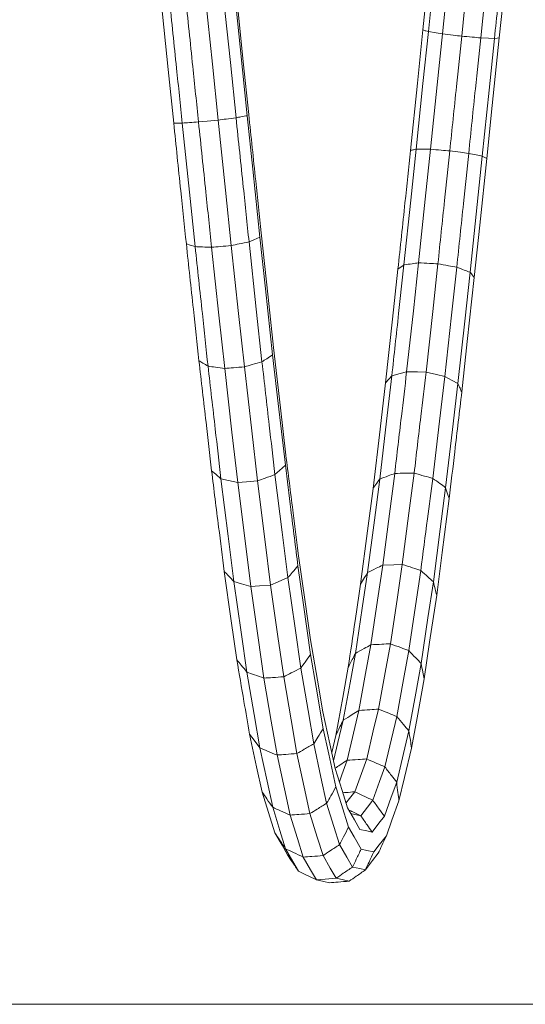
# Model space of a CAD drawing. Units: millimetres. Extents: x 22 to 397, y 49 to 282.
# Drawn here: x 158 to 159, y 106 to 108 of the extents above; entities that cross this region are included whole.
import ezdxf

# ---------------------------------------------------------------- set-up
doc = ezdxf.new("R2010")
doc.units = ezdxf.units.MM

msp = doc.modelspace()

# ---------------------------------------------------------------- linework, layer by layer
at = {"color": 7, "linetype": 'Continuous', "lineweight": 18}
for p, q in [((158.7022, 107.7827), (158.7267, 108.0162)), ((158.7128, 107.7795), (158.7261, 107.907)), ((158.7404, 107.775), (158.7535, 107.9002)), ((158.7779, 107.7706), (158.7908, 107.8949)), ((158.815, 107.7673), (158.8281, 107.8925)), ((158.8622, 107.8701), (158.8514, 107.7673)), ((158.2767, 107.854), (158.291, 107.7156)), ((158.3118, 107.8559), (158.326, 107.7189)), ((158.3451, 107.7495), (158.3342, 107.8549)), ((158.3378, 107.8513), (158.3513, 107.7204)), ((158.1907, 107.8387), (158.2045, 107.7055)), ((158.6915, 107.6791), (158.7022, 107.7827)), ((158.7023, 107.6784), (158.7128, 107.7795)), ((158.7128, 107.7795), (158.7283, 107.777)), ((158.7283, 107.777), (158.7404, 107.775)), ((158.7302, 107.6758), (158.7404, 107.775)), ((158.815, 107.7673), (158.8301, 107.7667)), ((158.8301, 107.7667), (158.8419, 107.7662)), ((158.8315, 107.6649), (158.8419, 107.7662)), ((158.8514, 107.7673), (158.8377, 107.6352)), ((158.8419, 107.7662), (158.8473, 107.7668)), ((158.8473, 107.7668), (158.8514, 107.7673)), ((158.359, 107.6153), (158.3451, 107.7495)), ((158.291, 107.7156), (158.3023, 107.6068)), ((158.326, 107.7189), (158.3371, 107.6113)), ((158.3513, 107.7204), (158.362, 107.6176)), ((158.2045, 107.7055), (158.2153, 107.601)), ((158.6779, 107.5473), (158.6915, 107.6791)), ((158.689, 107.5498), (158.7023, 107.6784)), ((158.7171, 107.5496), (158.7302, 107.6758)), ((158.8181, 107.5361), (158.8315, 107.6649)), ((158.8377, 107.6352), (158.827, 107.5314)), ((158.2226, 107.6009), (158.2153, 107.601)), ((158.232, 107.6008), (158.2226, 107.6009)), ((158.232, 107.6008), (158.2461, 107.4657)), ((158.2807, 107.6047), (158.2638, 107.603)), ((158.3023, 107.6068), (158.2807, 107.6047)), ((158.3023, 107.6068), (158.3166, 107.4696)), ((158.3699, 107.5108), (158.359, 107.6153)), ((158.6785, 107.4505), (158.689, 107.5498)), ((158.7068, 107.452), (158.7171, 107.5496)), ((158.7943, 107.3095), (158.8181, 107.5361)), ((158.827, 107.5314), (158.8133, 107.4012)), ((158.8181, 107.5361), (158.8231, 107.5335)), ((158.8231, 107.5335), (158.827, 107.5314)), ((158.3838, 107.3778), (158.3699, 107.5108)), ((158.2461, 107.4657), (158.2572, 107.3595)), ((158.3166, 107.4696), (158.3279, 107.3617)), ((158.6652, 107.324), (158.6785, 107.4505)), ((158.6937, 107.3278), (158.7068, 107.452)), ((158.8133, 107.4012), (158.8025, 107.299)), ((158.3719, 107.3728), (158.3625, 107.3689)), ((158.3625, 107.3689), (158.3766, 107.2376)), ((158.3838, 107.3778), (158.3719, 107.3728)), ((158.3947, 107.2768), (158.3838, 107.3778)), ((158.3862, 107.3862), (158.3997, 107.2609)), ((158.2475, 107.3626), (158.24, 107.365)), ((158.2572, 107.3595), (158.2475, 107.3626)), ((158.2894, 107.3583), (158.3037, 107.2258)), ((158.3279, 107.3617), (158.3422, 107.229)), ((158.6428, 107.218), (158.6535, 107.3157)), ((158.6835, 107.2342), (158.6937, 107.3278)), ((158.7213, 107.233), (158.7315, 107.3261)), ((158.758, 107.2255), (158.7683, 107.3194)), ((158.7838, 107.2137), (158.7943, 107.3095)), ((158.8025, 107.299), (158.7888, 107.174)), ((158.7943, 107.3095), (158.7989, 107.3036)), ((158.7989, 107.3036), (158.8025, 107.299)), ((158.4086, 107.1483), (158.3947, 107.2768)), ((158.3997, 107.2609), (158.4103, 107.1625)), ((158.3766, 107.2376), (158.3878, 107.1345)), ((158.6704, 107.115), (158.6835, 107.2342)), ((158.3037, 107.2258), (158.3149, 107.1217)), ((158.3422, 107.229), (158.3535, 107.1248)), ((158.6292, 107.0937), (158.6428, 107.218)), ((158.7083, 107.1145), (158.7213, 107.233)), ((158.7449, 107.1061), (158.758, 107.2255)), ((158.7704, 107.0919), (158.7838, 107.2137)), ((158.4103, 107.1625), (158.4239, 107.0447)), ((158.7888, 107.174), (158.7781, 107.0758)), ((158.4195, 107.0534), (158.4086, 107.1483)), ((158.3149, 107.1217), (158.3292, 106.9969)), ((158.3535, 107.1248), (158.3678, 106.9999)), ((158.6292, 107.0937), (158.6361, 107.1014)), ((158.631, 107.0186), (158.6415, 107.1074)), ((158.6361, 107.1014), (158.6415, 107.1074)), ((158.6415, 107.1074), (158.6577, 107.1117)), ((158.6577, 107.1117), (158.6704, 107.115)), ((158.6704, 107.115), (158.6916, 107.1148)), ((158.6916, 107.1148), (158.7083, 107.1145)), ((158.7083, 107.1145), (158.7288, 107.1098)), ((158.7288, 107.1098), (158.7449, 107.1061)), ((158.7346, 107.0184), (158.7449, 107.1061)), ((158.7449, 107.1061), (158.7592, 107.0981)), ((158.6185, 107.0027), (158.6292, 107.0937)), ((158.7592, 107.0981), (158.7704, 107.0919)), ((158.7599, 107.0025), (158.7704, 107.0919)), ((158.4334, 106.9326), (158.4195, 107.0534)), ((158.4239, 107.0447), (158.4345, 106.9522)), ((158.6177, 106.9055), (158.631, 107.0186)), ((158.7215, 106.9069), (158.7346, 107.0184)), ((158.3292, 106.9969), (158.3405, 106.8989)), ((158.3678, 106.9999), (158.3791, 106.9018)), ((158.6048, 106.8868), (158.6185, 107.0027)), ((158.7465, 106.8887), (158.7599, 107.0025)), ((158.4334, 106.9326), (158.422, 106.9223)), ((158.2974, 106.9149), (158.2893, 106.9217)), ((158.3076, 106.9062), (158.2974, 106.9149)), ((158.422, 106.9223), (158.4131, 106.9142)), ((158.4131, 106.9142), (158.4272, 106.8016)), ((158.6369, 106.8378), (158.6471, 106.9166)), ((158.6749, 106.8387), (158.6851, 106.9171)), ((158.3221, 106.903), (158.3076, 106.9062)), ((158.3076, 106.9062), (158.3218, 106.7938)), ((158.3405, 106.8989), (158.3221, 106.903)), ((158.3575, 106.9002), (158.3405, 106.8989)), ((158.3405, 106.8989), (158.3548, 106.7851)), ((158.3791, 106.9018), (158.3575, 106.9002)), ((158.3791, 106.9018), (158.3934, 106.7879)), ((158.6073, 106.8253), (158.6177, 106.9055)), ((158.736, 106.8079), (158.7465, 106.8887)), ((158.7465, 106.8887), (158.7505, 106.8768)), ((158.5941, 106.8046), (158.6048, 106.8868)), ((158.7505, 106.8768), (158.7536, 106.8674)), ((158.7536, 106.8674), (158.7398, 106.7619)), ((158.6238, 106.7374), (158.6369, 106.8378)), ((158.6619, 106.7388), (158.6749, 106.8387)), ((158.594, 106.7232), (158.6073, 106.8253)), ((158.3218, 106.7938), (158.3329, 106.7054)), ((158.4272, 106.8016), (158.4384, 106.7131)), ((158.5805, 106.7), (158.5941, 106.8046)), ((158.7226, 106.705), (158.736, 106.8079)), ((158.3548, 106.7851), (158.3661, 106.6956)), ((158.3934, 106.7879), (158.4047, 106.6984)), ((158.4586, 106.7604), (158.4721, 106.666)), ((158.7398, 106.7619), (158.7291, 106.6789)), ((158.469, 106.6597), (158.4581, 106.7358)), ((158.6136, 106.669), (158.6238, 106.7374)), ((158.6238, 106.7374), (158.6451, 106.7382)), ((158.6451, 106.7382), (158.6619, 106.7388)), ((158.6517, 106.6706), (158.6619, 106.7388)), ((158.314, 106.7253), (158.3278, 106.6285)), ((158.5836, 106.6536), (158.594, 106.7232)), ((158.6878, 106.6581), (158.6981, 106.7269)), ((158.3475, 106.7011), (158.3329, 106.7054)), ((158.3329, 106.7054), (158.347, 106.6065)), ((158.3661, 106.6956), (158.3475, 106.7011)), ((158.3831, 106.6968), (158.3661, 106.6956)), ((158.3661, 106.6956), (158.3804, 106.5954)), ((158.4047, 106.6984), (158.3831, 106.6968)), ((158.4195, 106.7049), (158.4047, 106.6984)), ((158.4047, 106.6984), (158.419, 106.5982)), ((158.4384, 106.7131), (158.4195, 106.7049)), ((158.4384, 106.7131), (158.4525, 106.6141)), ((158.7121, 106.6348), (158.7226, 106.705)), ((158.7291, 106.6789), (158.7153, 106.5872)), ((158.4828, 106.5628), (158.469, 106.6597)), ((158.4721, 106.666), (158.4827, 106.5918)), ((158.6005, 106.5819), (158.6136, 106.669)), ((158.6387, 106.5839), (158.6517, 106.6706)), ((158.6746, 106.5705), (158.6878, 106.6581)), ((158.5703, 106.565), (158.5836, 106.6536)), ((158.3278, 106.6285), (158.3387, 106.5524)), ((158.6987, 106.5454), (158.7121, 106.6348)), ((158.347, 106.6065), (158.3581, 106.5287)), ((158.4525, 106.6141), (158.4636, 106.5364)), ((158.3804, 106.5954), (158.3917, 106.5167)), ((158.419, 106.5982), (158.4303, 106.5195)), ((158.4827, 106.5918), (158.4962, 106.5127)), ((158.5903, 106.5255), (158.6005, 106.5819)), ((158.6285, 106.5277), (158.6387, 106.5839)), ((158.7153, 106.5872), (158.7045, 106.5152)), ((158.4937, 106.4991), (158.4828, 106.5628)), ((158.5599, 106.5077), (158.5703, 106.565)), ((158.6643, 106.5138), (158.6746, 106.5705)), ((158.6882, 106.4874), (158.6987, 106.5454)), ((158.3581, 106.5287), (158.3723, 106.4457)), ((158.4636, 106.5364), (158.4778, 106.4534)), ((158.5456, 106.4791), (158.5562, 106.5379)), ((158.5772, 106.4537), (158.5903, 106.5255)), ((158.6155, 106.4562), (158.6285, 106.5277)), ((158.3917, 106.5167), (158.406, 106.4326)), ((158.4303, 106.5195), (158.4446, 106.4354)), ((158.4962, 106.5127), (158.5068, 106.4506)), ((158.5467, 106.4348), (158.5599, 106.5077)), ((158.6512, 106.4416), (158.6643, 106.5138)), ((158.7045, 106.5152), (158.6908, 106.4395)), ((158.5075, 106.4179), (158.4937, 106.4991)), ((158.6748, 106.4137), (158.6882, 106.4874)), ((158.532, 106.4044), (158.5456, 106.4791)), ((158.3723, 106.4457), (158.3834, 106.3805)), ((158.4778, 106.4534), (158.4889, 106.3882)), ((158.5068, 106.4506), (158.5202, 106.3887)), ((158.5539, 106.3562), (158.5772, 106.4537)), ((158.6053, 106.4135), (158.6155, 106.4562)), ((158.406, 106.4326), (158.4172, 106.3666)), ((158.4446, 106.4354), (158.4559, 106.3694)), ((158.5362, 106.3912), (158.5467, 106.4348)), ((158.6409, 106.3984), (158.6512, 106.4416)), ((158.6908, 106.4395), (158.68, 106.3801)), ((158.3722, 106.3955), (158.3635, 106.4074)), ((158.3635, 106.4074), (158.3773, 106.3437)), ((158.5184, 106.368), (158.5075, 106.4179)), ((158.5923, 106.359), (158.6053, 106.4135)), ((158.6643, 106.3696), (158.6748, 106.4137)), ((158.3834, 106.3805), (158.3722, 106.3955)), ((158.4889, 106.3882), (158.503, 106.3233)), ((158.5202, 106.3887), (158.5308, 106.3401)), ((158.5241, 106.3712), (158.532, 106.4044)), ((158.5276, 106.355), (158.5362, 106.3912)), ((158.6278, 106.3434), (158.6409, 106.3984)), ((158.3834, 106.3805), (158.3976, 106.3155)), ((158.4559, 106.3694), (158.4702, 106.3037)), ((158.6509, 106.3134), (158.6643, 106.3696)), ((158.68, 106.3801), (158.6662, 106.3225)), ((158.4172, 106.3666), (158.4316, 106.3008)), ((158.5322, 106.3046), (158.5184, 106.368)), ((158.5437, 106.3278), (158.5539, 106.3562)), ((158.5821, 106.3307), (158.5923, 106.359)), ((158.3773, 106.3437), (158.3882, 106.2937)), ((158.5308, 106.3401), (158.5443, 106.297)), ((158.5691, 106.2947), (158.5821, 106.3307)), ((158.6174, 106.3147), (158.6278, 106.3434)), ((158.3976, 106.3155), (158.4087, 106.2644)), ((158.503, 106.3233), (158.5141, 106.2724)), ((158.5389, 106.3144), (158.5437, 106.3278)), ((158.6043, 106.2783), (158.6174, 106.3147)), ((158.6403, 106.2842), (158.6509, 106.3134)), ((158.6662, 106.3225), (158.6554, 106.2772)), ((158.3882, 106.2937), (158.413, 106.2144)), ((158.4316, 106.3008), (158.4428, 106.2492)), ((158.4702, 106.3037), (158.4814, 106.2521)), ((158.5431, 106.2698), (158.5322, 106.3046)), ((158.5443, 106.297), (158.5549, 106.2631)), ((158.5589, 106.2815), (158.5691, 106.2947)), ((158.5519, 106.2725), (158.5589, 106.2815)), ((158.594, 106.265), (158.6043, 106.2783)), ((158.6269, 106.2469), (158.6403, 106.2842)), ((158.6554, 106.2772), (158.6416, 106.239)), ((158.4087, 106.2644), (158.4229, 106.219)), ((158.5141, 106.2724), (158.5283, 106.2271)), ((158.5569, 106.2256), (158.5431, 106.2698)), ((158.5549, 106.2631), (158.5683, 106.2397)), ((158.5808, 106.248), (158.594, 106.265)), ((158.4428, 106.2492), (158.4572, 106.2033)), ((158.4814, 106.2521), (158.4957, 106.2062)), ((158.561, 106.2525), (158.5808, 106.248)), ((158.5683, 106.2397), (158.5789, 106.2214)), ((158.6163, 106.2333), (158.6269, 106.2469)), ((158.6416, 106.239), (158.6308, 106.209)), ((158.4229, 106.219), (158.434, 106.1834)), ((158.5283, 106.2271), (158.5394, 106.1916)), ((158.5677, 106.2067), (158.5569, 106.2256)), ((158.5789, 106.2214), (158.5923, 106.2184)), ((158.5923, 106.2184), (158.6029, 106.216)), ((158.6029, 106.216), (158.6163, 106.2333)), ((158.413, 106.2144), (158.4269, 106.1903)), ((158.4572, 106.2033), (158.4684, 106.1672)), ((158.4957, 106.2062), (158.507, 106.1702)), ((158.5816, 106.1828), (158.5677, 106.2067)), ((158.6308, 106.209), (158.617, 106.1912)), ((158.4269, 106.1903), (158.4378, 106.1713)), ((158.434, 106.1834), (158.4482, 106.1587)), ((158.5394, 106.1916), (158.5535, 106.1671)), ((158.5924, 106.1803), (158.5816, 106.1828)), ((158.6062, 106.1772), (158.5924, 106.1803)), ((158.617, 106.1912), (158.6062, 106.1772)), ((158.4482, 106.1587), (158.4593, 106.1394)), ((158.4684, 106.1672), (158.4828, 106.1423)), ((158.507, 106.1702), (158.5213, 106.1453)), ((158.5535, 106.1671), (158.5646, 106.1478)), ((158.5898, 106.1421), (158.6039, 106.1603)), ((158.6039, 106.1603), (158.615, 106.1746)), ((158.4828, 106.1423), (158.494, 106.1228)), ((158.5213, 106.1453), (158.5326, 106.1258)), ((158.5646, 106.1478), (158.5787, 106.1446)), ((158.5787, 106.1446), (158.5898, 106.1421)), ((158.511, 106.1241), (158.494, 106.1228)), ((158.494, 106.1228), (158.5084, 106.1195)), ((158.5084, 106.1195), (158.5196, 106.117)), ((158.5326, 106.1258), (158.511, 106.1241)), ((158.5326, 106.1258), (158.5469, 106.1226)), ((158.5469, 106.1226), (158.5581, 106.1201)), ((158.2531, 105.8797), (157.2865, 105.8797)), ((159.4833, 105.8797), (158.2531, 105.8797))]:
    msp.add_line(p, q, dxfattribs=at)
for points, knots in [([(158.8419, 107.7662), (158.8464, 107.8087), (158.8543, 107.8846), (158.8623, 107.9606), (158.8658, 107.994)], [0, 0, 0, 0, 0.560009, 1, 1, 1, 1]), ([(158.2382, 107.8496), (158.243, 107.8036), (158.2515, 107.7214), (158.2601, 107.6391), (158.2638, 107.603)], [0, 0, 0, 0, 0.560002, 1, 1, 1, 1]), ([(158.2068, 107.844), (158.2115, 107.7986), (158.2199, 107.7176), (158.2283, 107.6365), (158.232, 107.6008)], [0, 0, 0, 0, 0.56, 1, 1, 1, 1]), ([(158.7022, 107.7827), (158.7042, 107.7821), (158.7077, 107.781), (158.7112, 107.7799), (158.7128, 107.7795)], [0, 0, 0, 0, 0.559793, 1, 1, 1, 1]), ([(158.7404, 107.775), (158.7474, 107.7742), (158.7599, 107.7727), (158.7724, 107.7712), (158.7779, 107.7706)], [0, 0, 0, 0, 0.5598665, 1, 1, 1, 1]), ([(158.7547, 107.5466), (158.759, 107.5884), (158.7667, 107.6631), (158.7745, 107.7377), (158.7779, 107.7706)], [0, 0, 0, 0, 0.56, 1, 1, 1, 1]), ([(158.7779, 107.7706), (158.7848, 107.77), (158.7972, 107.7689), (158.8096, 107.7678), (158.815, 107.7673)], [0, 0, 0, 0, 0.5600081, 1, 1, 1, 1]), ([(158.7916, 107.5417), (158.796, 107.5838), (158.8038, 107.659), (158.8116, 107.7342), (158.815, 107.7673)], [0, 0, 0, 0, 0.5599992, 1, 1, 1, 1]), ([(158.2153, 107.601), (158.2199, 107.5569), (158.2281, 107.4783), (158.2363, 107.3996), (158.24, 107.365)], [0, 0, 0, 0, 0.560012, 1, 1, 1, 1]), ([(158.2638, 107.603), (158.2579, 107.6026), (158.2472, 107.6019), (158.2366, 107.6011), (158.232, 107.6008)], [0, 0, 0, 0, 0.559739, 1, 1, 1, 1]), ([(158.2638, 107.603), (158.2686, 107.5573), (158.2771, 107.4757), (158.2856, 107.3942), (158.2894, 107.3583)], [0, 0, 0, 0, 0.560005, 1, 1, 1, 1]), ([(158.3371, 107.6113), (158.3306, 107.6105), (158.319, 107.609), (158.3074, 107.6075), (158.3023, 107.6068)], [0, 0, 0, 0, 0.560189, 1, 1, 1, 1]), ([(158.359, 107.6153), (158.3549, 107.6145), (158.3476, 107.6132), (158.3403, 107.6119), (158.3371, 107.6113)], [0, 0, 0, 0, 0.560484, 1, 1, 1, 1]), ([(158.3371, 107.6113), (158.3419, 107.5661), (158.3503, 107.4852), (158.3588, 107.4044), (158.3625, 107.3689)], [0, 0, 0, 0, 0.560006, 1, 1, 1, 1]), ([(158.362, 107.6176), (158.3665, 107.5744), (158.3746, 107.4973), (158.3826, 107.4201), (158.3862, 107.3862)], [0, 0, 0, 0, 0.559988, 1, 1, 1, 1]), ([(158.6535, 107.3157), (158.6581, 107.3589), (158.6662, 107.4361), (158.6743, 107.5133), (158.6779, 107.5473)], [0, 0, 0, 0, 0.55999, 1, 1, 1, 1]), ([(158.6779, 107.5473), (158.6799, 107.5478), (158.6836, 107.5486), (158.6873, 107.5495), (158.689, 107.5498)], [0, 0, 0, 0, 0.560412, 1, 1, 1, 1]), ([(158.689, 107.5498), (158.6942, 107.5498), (158.7036, 107.5497), (158.713, 107.5496), (158.7171, 107.5496)], [0, 0, 0, 0, 0.5599531, 1, 1, 1, 1]), ([(158.7171, 107.5496), (158.7241, 107.549), (158.7366, 107.548), (158.7492, 107.547), (158.7547, 107.5466)], [0, 0, 0, 0, 0.559935, 1, 1, 1, 1]), ([(158.7315, 107.3261), (158.7358, 107.3673), (158.7435, 107.4408), (158.7513, 107.5143), (158.7547, 107.5466)], [0, 0, 0, 0, 0.560012, 1, 1, 1, 1]), ([(158.7547, 107.5466), (158.7616, 107.5457), (158.7739, 107.544), (158.7862, 107.5424), (158.7916, 107.5417)], [0, 0, 0, 0, 0.560089, 1, 1, 1, 1]), ([(158.7683, 107.3194), (158.7726, 107.3609), (158.7804, 107.435), (158.7882, 107.5091), (158.7916, 107.5417)], [0, 0, 0, 0, 0.559984, 1, 1, 1, 1]), ([(158.7916, 107.5417), (158.7966, 107.5406), (158.8054, 107.5388), (158.8142, 107.5369), (158.8181, 107.5361)], [0, 0, 0, 0, 0.560196, 1, 1, 1, 1]), ([(158.3625, 107.3689), (158.356, 107.3675), (158.3445, 107.3651), (158.333, 107.3628), (158.3279, 107.3617)], [0, 0, 0, 0, 0.560142, 1, 1, 1, 1]), ([(158.24, 107.365), (158.2446, 107.3224), (158.2528, 107.2463), (158.261, 107.1702), (158.2646, 107.1367)], [0, 0, 0, 0, 0.560017, 1, 1, 1, 1]), ([(158.2894, 107.3583), (158.2834, 107.3585), (158.2726, 107.3589), (158.2619, 107.3593), (158.2572, 107.3595)], [0, 0, 0, 0, 0.560124, 1, 1, 1, 1]), ([(158.2572, 107.3595), (158.2619, 107.3159), (158.2703, 107.2381), (158.2787, 107.1603), (158.2824, 107.1261)], [0, 0, 0, 0, 0.559976, 1, 1, 1, 1]), ([(158.3279, 107.3617), (158.3207, 107.3611), (158.3079, 107.3599), (158.295, 107.3588), (158.2894, 107.3583)], [0, 0, 0, 0, 0.5599999, 1, 1, 1, 1]), ([(158.6415, 107.1074), (158.6459, 107.1478), (158.6538, 107.22), (158.6617, 107.2922), (158.6652, 107.324)], [0, 0, 0, 0, 0.5599756, 1, 1, 1, 1]), ([(158.6535, 107.3157), (158.6557, 107.3173), (158.6596, 107.32), (158.6635, 107.3228), (158.6652, 107.324)], [0, 0, 0, 0, 0.560096, 1, 1, 1, 1]), ([(158.6652, 107.324), (158.6705, 107.3247), (158.6801, 107.326), (158.6896, 107.3272), (158.6937, 107.3278)], [0, 0, 0, 0, 0.559966, 1, 1, 1, 1]), ([(158.6937, 107.3278), (158.7008, 107.3275), (158.7134, 107.3269), (158.7259, 107.3263), (158.7315, 107.3261)], [0, 0, 0, 0, 0.559905, 1, 1, 1, 1]), ([(158.7315, 107.3261), (158.7383, 107.3248), (158.7506, 107.3226), (158.7629, 107.3204), (158.7683, 107.3194)], [0, 0, 0, 0, 0.559913, 1, 1, 1, 1]), ([(158.7683, 107.3194), (158.7731, 107.3175), (158.7818, 107.3142), (158.7905, 107.3109), (158.7943, 107.3095)], [0, 0, 0, 0, 0.559921, 1, 1, 1, 1]), ([(158.4086, 107.1483), (158.4047, 107.1458), (158.3978, 107.1412), (158.3908, 107.1366), (158.3878, 107.1345)], [0, 0, 0, 0, 0.560308, 1, 1, 1, 1]), ([(158.2824, 107.1261), (158.2791, 107.128), (158.2731, 107.1316), (158.2672, 107.1352), (158.2646, 107.1367)], [0, 0, 0, 0, 0.559831, 1, 1, 1, 1]), ([(158.2646, 107.1367), (158.2692, 107.0966), (158.2774, 107.025), (158.2857, 106.9533), (158.2893, 106.9217)], [0, 0, 0, 0, 0.560022, 1, 1, 1, 1]), ([(158.3149, 107.1217), (158.3089, 107.1225), (158.298, 107.1239), (158.2872, 107.1254), (158.2824, 107.1261)], [0, 0, 0, 0, 0.560055, 1, 1, 1, 1]), ([(158.2824, 107.1261), (158.2871, 107.085), (158.2955, 107.0117), (158.3039, 106.9385), (158.3076, 106.9062)], [0, 0, 0, 0, 0.559962, 1, 1, 1, 1]), ([(158.3535, 107.1248), (158.3463, 107.1242), (158.3334, 107.1232), (158.3206, 107.1221), (158.3149, 107.1217)], [0, 0, 0, 0, 0.559962, 1, 1, 1, 1]), ([(158.3878, 107.1345), (158.3814, 107.1327), (158.37, 107.1295), (158.3585, 107.1262), (158.3535, 107.1248)], [0, 0, 0, 0, 0.56009, 1, 1, 1, 1]), ([(158.3878, 107.1345), (158.3925, 107.0934), (158.4009, 107.0199), (158.4094, 106.9465), (158.4131, 106.9142)], [0, 0, 0, 0, 0.559962, 1, 1, 1, 1]), ([(158.6471, 106.9166), (158.6515, 106.9537), (158.6592, 107.0198), (158.667, 107.0859), (158.6704, 107.115)], [0, 0, 0, 0, 0.559966, 1, 1, 1, 1]), ([(158.6851, 106.9171), (158.6894, 106.954), (158.6971, 107.0198), (158.7049, 107.0856), (158.7083, 107.1145)], [0, 0, 0, 0, 0.560032, 1, 1, 1, 1]), ([(158.7704, 107.0919), (158.7719, 107.0889), (158.7744, 107.0835), (158.7769, 107.0781), (158.7781, 107.0758)], [0, 0, 0, 0, 0.560209, 1, 1, 1, 1]), ([(158.7781, 107.0758), (158.7735, 107.0369), (158.7653, 106.9674), (158.7572, 106.8979), (158.7536, 106.8674)], [0, 0, 0, 0, 0.5600367, 1, 1, 1, 1]), ([(158.4345, 106.9522), (158.439, 106.9164), (158.447, 106.8525), (158.4551, 106.7885), (158.4586, 106.7604)], [0, 0, 0, 0, 0.5600592, 1, 1, 1, 1]), ([(158.4581, 106.7358), (158.4535, 106.7725), (158.4452, 106.8381), (158.437, 106.9037), (158.4334, 106.9326)], [0, 0, 0, 0, 0.55996, 1, 1, 1, 1]), ([(158.2893, 106.9217), (158.2939, 106.8851), (158.3021, 106.8196), (158.3104, 106.7541), (158.314, 106.7253)], [0, 0, 0, 0, 0.560032, 1, 1, 1, 1]), ([(158.4131, 106.9142), (158.4067, 106.9119), (158.3954, 106.9077), (158.3841, 106.9036), (158.3791, 106.9018)], [0, 0, 0, 0, 0.559939, 1, 1, 1, 1]), ([(158.6177, 106.9055), (158.6232, 106.9076), (158.633, 106.9113), (158.6428, 106.915), (158.6471, 106.9166)], [0, 0, 0, 0, 0.560233, 1, 1, 1, 1]), ([(158.6471, 106.9166), (158.6542, 106.9167), (158.6669, 106.9169), (158.6795, 106.9171), (158.6851, 106.9171)], [0, 0, 0, 0, 0.559889, 1, 1, 1, 1]), ([(158.6851, 106.9171), (158.6919, 106.9152), (158.704, 106.9118), (158.7161, 106.9084), (158.7215, 106.9069)], [0, 0, 0, 0, 0.5598142, 1, 1, 1, 1]), ([(158.6048, 106.8868), (158.6072, 106.8903), (158.6115, 106.8965), (158.6158, 106.9028), (158.6177, 106.9055)], [0, 0, 0, 0, 0.560226, 1, 1, 1, 1]), ([(158.6981, 106.7269), (158.7024, 106.7605), (158.7102, 106.8205), (158.718, 106.8805), (158.7215, 106.9069)], [0, 0, 0, 0, 0.559949, 1, 1, 1, 1]), ([(158.7215, 106.9069), (158.7262, 106.9035), (158.7345, 106.8975), (158.7429, 106.8914), (158.7465, 106.8887)], [0, 0, 0, 0, 0.55989, 1, 1, 1, 1]), ([(158.4581, 106.7358), (158.4544, 106.7316), (158.4478, 106.724), (158.4413, 106.7164), (158.4384, 106.7131)], [0, 0, 0, 0, 0.560115, 1, 1, 1, 1]), ([(158.594, 106.7232), (158.5996, 106.7259), (158.6095, 106.7306), (158.6194, 106.7354), (158.6238, 106.7374)], [0, 0, 0, 0, 0.559872, 1, 1, 1, 1]), ([(158.6619, 106.7388), (158.6686, 106.7366), (158.6807, 106.7326), (158.6928, 106.7287), (158.6981, 106.7269)], [0, 0, 0, 0, 0.559948, 1, 1, 1, 1]), ([(158.3329, 106.7054), (158.3294, 106.7092), (158.3231, 106.7158), (158.3168, 106.7224), (158.314, 106.7253)], [0, 0, 0, 0, 0.560236, 1, 1, 1, 1]), ([(158.5805, 106.7), (158.5831, 106.7043), (158.5876, 106.7121), (158.5921, 106.7198), (158.594, 106.7232)], [0, 0, 0, 0, 0.559878, 1, 1, 1, 1]), ([(158.6981, 106.7269), (158.7027, 106.7228), (158.7108, 106.7155), (158.719, 106.7082), (158.7226, 106.705)], [0, 0, 0, 0, 0.560147, 1, 1, 1, 1]), ([(158.5562, 106.5379), (158.5608, 106.5681), (158.5689, 106.6222), (158.577, 106.6762), (158.5805, 106.7)], [0, 0, 0, 0, 0.5599359, 1, 1, 1, 1]), ([(158.7226, 106.705), (158.7238, 106.7001), (158.726, 106.6915), (158.7281, 106.6828), (158.7291, 106.6789)], [0, 0, 0, 0, 0.560148, 1, 1, 1, 1]), ([(158.5703, 106.565), (158.576, 106.5682), (158.586, 106.5738), (158.5961, 106.5794), (158.6005, 106.5819)], [0, 0, 0, 0, 0.559888, 1, 1, 1, 1]), ([(158.6005, 106.5819), (158.6076, 106.5822), (158.6204, 106.5829), (158.6331, 106.5836), (158.6387, 106.5839)], [0, 0, 0, 0, 0.56009, 1, 1, 1, 1]), ([(158.6387, 106.5839), (158.6454, 106.5814), (158.6574, 106.5769), (158.6694, 106.5725), (158.6746, 106.5705)], [0, 0, 0, 0, 0.560103, 1, 1, 1, 1]), ([(158.4828, 106.5628), (158.4793, 106.5579), (158.4729, 106.5491), (158.4665, 106.5402), (158.4636, 106.5364)], [0, 0, 0, 0, 0.560162, 1, 1, 1, 1]), ([(158.5562, 106.5379), (158.5589, 106.5429), (158.5636, 106.552), (158.5683, 106.561), (158.5703, 106.565)], [0, 0, 0, 0, 0.559817, 1, 1, 1, 1]), ([(158.6746, 106.5705), (158.6791, 106.5658), (158.6872, 106.5574), (158.6952, 106.549), (158.6987, 106.5454)], [0, 0, 0, 0, 0.559997, 1, 1, 1, 1]), ([(158.3581, 106.5287), (158.3545, 106.5332), (158.348, 106.5411), (158.3416, 106.549), (158.3387, 106.5524)], [0, 0, 0, 0, 0.560049, 1, 1, 1, 1]), ([(158.3387, 106.5524), (158.3433, 106.5254), (158.3516, 106.477), (158.3598, 106.4286), (158.3635, 106.4074)], [0, 0, 0, 0, 0.559938, 1, 1, 1, 1]), ([(158.6987, 106.5454), (158.6998, 106.5397), (158.7017, 106.5297), (158.7037, 106.5196), (158.7045, 106.5152)], [0, 0, 0, 0, 0.56019, 1, 1, 1, 1]), ([(158.3917, 106.5167), (158.3854, 106.5189), (158.3742, 106.5229), (158.3631, 106.527), (158.3581, 106.5287)], [0, 0, 0, 0, 0.5599589, 1, 1, 1, 1]), ([(158.4636, 106.5364), (158.4574, 106.5332), (158.4463, 106.5276), (158.4352, 106.5219), (158.4303, 106.5195)], [0, 0, 0, 0, 0.559935, 1, 1, 1, 1]), ([(158.4303, 106.5195), (158.4231, 106.5189), (158.4102, 106.518), (158.3973, 106.5171), (158.3917, 106.5167)], [0, 0, 0, 0, 0.559997, 1, 1, 1, 1]), ([(158.5467, 106.4348), (158.5524, 106.4383), (158.5625, 106.4446), (158.5727, 106.451), (158.5772, 106.4537)], [0, 0, 0, 0, 0.560087, 1, 1, 1, 1]), ([(158.5772, 106.4537), (158.5844, 106.4542), (158.5971, 106.455), (158.6099, 106.4559), (158.6155, 106.4562)], [0, 0, 0, 0, 0.560008, 1, 1, 1, 1]), ([(158.6155, 106.4562), (158.6221, 106.4535), (158.6341, 106.4486), (158.646, 106.4437), (158.6512, 106.4416)], [0, 0, 0, 0, 0.559921, 1, 1, 1, 1]), ([(158.532, 106.4044), (158.5347, 106.4101), (158.5396, 106.4202), (158.5445, 106.4303), (158.5467, 106.4348)], [0, 0, 0, 0, 0.559948, 1, 1, 1, 1]), ([(158.6512, 106.4416), (158.6556, 106.4364), (158.6635, 106.4271), (158.6713, 106.4178), (158.6748, 106.4137)], [0, 0, 0, 0, 0.559874, 1, 1, 1, 1]), ([(158.5075, 106.4179), (158.5041, 106.4124), (158.4978, 106.4025), (158.4916, 106.3926), (158.4889, 106.3882)], [0, 0, 0, 0, 0.559867, 1, 1, 1, 1]), ([(158.6748, 106.4137), (158.6758, 106.4074), (158.6775, 106.3962), (158.6792, 106.385), (158.68, 106.3801)], [0, 0, 0, 0, 0.559926, 1, 1, 1, 1]), ([(158.4889, 106.3882), (158.4827, 106.3847), (158.4717, 106.3785), (158.4607, 106.3722), (158.4559, 106.3694)], [0, 0, 0, 0, 0.559942, 1, 1, 1, 1]), ([(158.4172, 106.3666), (158.4109, 106.3692), (158.3997, 106.3738), (158.3884, 106.3785), (158.3834, 106.3805)], [0, 0, 0, 0, 0.560151, 1, 1, 1, 1]), ([(158.4559, 106.3694), (158.4486, 106.3689), (158.4358, 106.368), (158.4229, 106.367), (158.4172, 106.3666)], [0, 0, 0, 0, 0.560048, 1, 1, 1, 1]), ([(158.5307, 106.3408), (158.5339, 106.3429), (158.5416, 106.348), (158.5494, 106.3532), (158.5539, 106.3562)], [0, 0, 0, 0, 0.414567, 1, 1, 1, 1]), ([(158.5539, 106.3562), (158.5611, 106.3567), (158.5739, 106.3577), (158.5867, 106.3586), (158.5923, 106.359)], [0, 0, 0, 0, 0.559961, 1, 1, 1, 1]), ([(158.5923, 106.359), (158.5989, 106.3561), (158.6107, 106.3509), (158.6225, 106.3457), (158.6278, 106.3434)], [0, 0, 0, 0, 0.559939, 1, 1, 1, 1]), ([(158.6278, 106.3434), (158.6321, 106.3378), (158.6398, 106.3278), (158.6475, 106.3178), (158.6509, 106.3134)], [0, 0, 0, 0, 0.5601072, 1, 1, 1, 1]), ([(158.6509, 106.3134), (158.6517, 106.3066), (158.6532, 106.2946), (158.6547, 106.2825), (158.6554, 106.2772)], [0, 0, 0, 0, 0.5602, 1, 1, 1, 1]), ([(158.4087, 106.2644), (158.4049, 106.2699), (158.3981, 106.2796), (158.3912, 106.2894), (158.3882, 106.2937)], [0, 0, 0, 0, 0.560205, 1, 1, 1, 1]), ([(158.5322, 106.3046), (158.5289, 106.2986), (158.5228, 106.2878), (158.5168, 106.2771), (158.5141, 106.2724)], [0, 0, 0, 0, 0.560086, 1, 1, 1, 1]), ([(158.5456, 106.2928), (158.5478, 106.293), (158.5556, 106.2936), (158.5634, 106.2942), (158.5691, 106.2947)], [0, 0, 0, 0, 0.279888, 1, 1, 1, 1]), ([(158.5691, 106.2947), (158.5756, 106.2916), (158.5874, 106.2861), (158.5991, 106.2807), (158.6043, 106.2783)], [0, 0, 0, 0, 0.559882, 1, 1, 1, 1]), ([(158.6043, 106.2783), (158.6085, 106.2724), (158.616, 106.262), (158.6236, 106.2515), (158.6269, 106.2469)], [0, 0, 0, 0, 0.559981, 1, 1, 1, 1]), ([(158.4428, 106.2492), (158.4365, 106.252), (158.4251, 106.2571), (158.4137, 106.2622), (158.4087, 106.2644)], [0, 0, 0, 0, 0.559977, 1, 1, 1, 1]), ([(158.5141, 106.2724), (158.508, 106.2686), (158.4971, 106.2618), (158.4862, 106.255), (158.4814, 106.2521)], [0, 0, 0, 0, 0.559961, 1, 1, 1, 1]), ([(158.557, 106.2594), (158.5598, 106.258), (158.5678, 106.2543), (158.5757, 106.2505), (158.5808, 106.248)], [0, 0, 0, 0, 0.3539812, 1, 1, 1, 1]), ([(158.4814, 106.2521), (158.4742, 106.2515), (158.4614, 106.2506), (158.4485, 106.2496), (158.4428, 106.2492)], [0, 0, 0, 0, 0.559974, 1, 1, 1, 1]), ([(158.5808, 106.248), (158.5849, 106.242), (158.5923, 106.2314), (158.5997, 106.2207), (158.6029, 106.216)], [0, 0, 0, 0, 0.560023, 1, 1, 1, 1]), ([(158.5569, 106.2256), (158.5536, 106.2192), (158.5478, 106.2079), (158.5419, 106.1965), (158.5394, 106.1916)], [0, 0, 0, 0, 0.559971, 1, 1, 1, 1]), ([(158.434, 106.1834), (158.4301, 106.1891), (158.4231, 106.1995), (158.4161, 106.2098), (158.413, 106.2144)], [0, 0, 0, 0, 0.560103, 1, 1, 1, 1]), ([(158.6308, 106.209), (158.6278, 106.2026), (158.6226, 106.1911), (158.6173, 106.1796), (158.615, 106.1746)], [0, 0, 0, 0, 0.560002, 1, 1, 1, 1]), ([(158.4684, 106.1672), (158.462, 106.1702), (158.4505, 106.1756), (158.4391, 106.181), (158.434, 106.1834)], [0, 0, 0, 0, 0.560043, 1, 1, 1, 1]), ([(158.5394, 106.1916), (158.5333, 106.1876), (158.5225, 106.1804), (158.5117, 106.1733), (158.507, 106.1702)], [0, 0, 0, 0, 0.560044, 1, 1, 1, 1]), ([(158.5816, 106.1828), (158.5784, 106.1763), (158.5727, 106.1646), (158.5671, 106.1529), (158.5646, 106.1478)], [0, 0, 0, 0, 0.56005, 1, 1, 1, 1]), ([(158.6062, 106.1772), (158.6031, 106.1707), (158.5977, 106.159), (158.5922, 106.1473), (158.5898, 106.1421)], [0, 0, 0, 0, 0.560011, 1, 1, 1, 1]), ([(158.4593, 106.1394), (158.4553, 106.1454), (158.4481, 106.156), (158.4409, 106.1666), (158.4378, 106.1713)], [0, 0, 0, 0, 0.560036, 1, 1, 1, 1]), ([(158.507, 106.1702), (158.4998, 106.1696), (158.4869, 106.1686), (158.4741, 106.1676), (158.4684, 106.1672)], [0, 0, 0, 0, 0.559912, 1, 1, 1, 1]), ([(158.494, 106.1228), (158.4876, 106.1259), (158.476, 106.1314), (158.4644, 106.137), (158.4593, 106.1394)], [0, 0, 0, 0, 0.559913, 1, 1, 1, 1]), ([(158.5646, 106.1478), (158.5586, 106.1437), (158.5479, 106.1364), (158.5373, 106.1291), (158.5326, 106.1258)], [0, 0, 0, 0, 0.559997, 1, 1, 1, 1]), ([(158.5898, 106.1421), (158.5839, 106.138), (158.5733, 106.1306), (158.5628, 106.1233), (158.5581, 106.1201)], [0, 0, 0, 0, 0.56002, 1, 1, 1, 1]), ([(158.5581, 106.1201), (158.5509, 106.1195), (158.5381, 106.1185), (158.5253, 106.1174), (158.5196, 106.117)], [0, 0, 0, 0, 0.56008, 1, 1, 1, 1])]:
    msp.add_open_spline(points, degree=3, knots=knots, dxfattribs=at)

doc.saveas('drawing.dxf')
